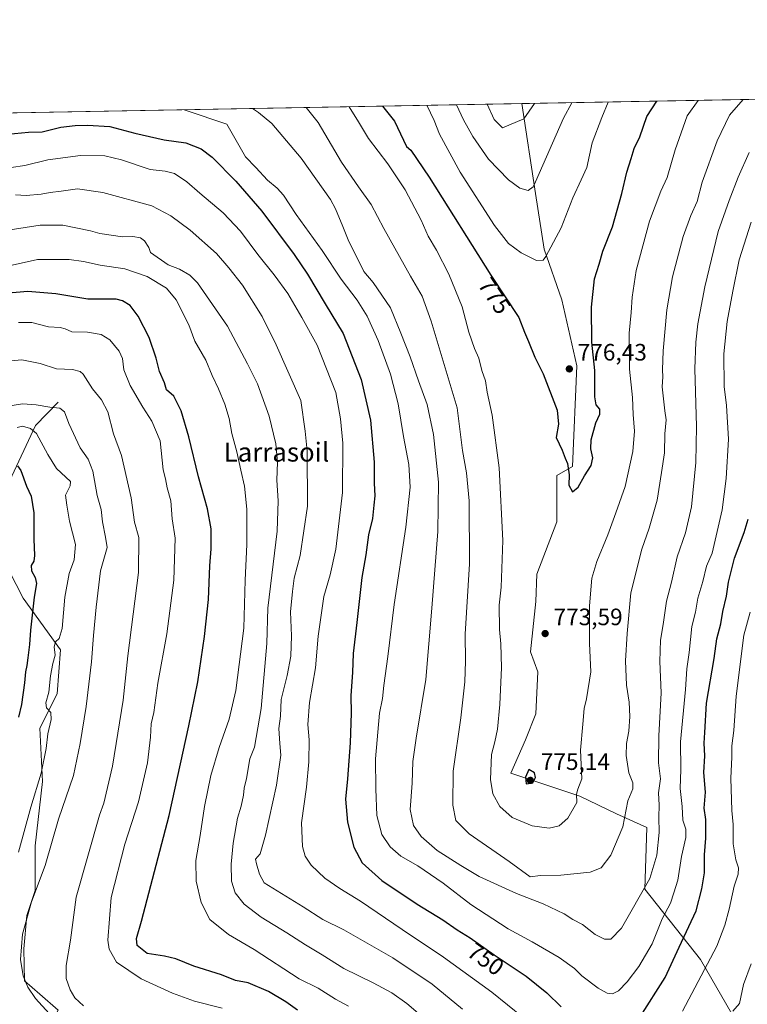
# Model space of a CAD drawing. Units: metres. Extents: x 624795 to 628257, y 4713360 to 4715736.
# Drawn here: x 626062 to 626368, y 4715321 to 4715736 of the extents above; entities that cross this region are included whole.
import ezdxf
from ezdxf.enums import TextEntityAlignment as Align

# ---------------------------------------------------------------- set-up
doc = ezdxf.new("R2010")
doc.units = ezdxf.units.M
doc.header["$MEASUREMENT"] = 0
for name, color, linetype, lineweight in [('Arbolado forestal CxS', 92, 'Continuous', 0), ('Comarca CxS', 21, 'Continuous', 0), ('Comunidad Autónoma CxS', 142, 'Continuous', 0), ('Corriente natural lineal', 142, 'Continuous', 13), ('Curva de nivel maestra', 30, 'Continuous', 30), ('Curva de nivel normal', 30, 'Continuous', 0), ('Matorral CxS', 135, 'Continuous', 0), ('Municipio CxS', 4, 'Continuous', 0), ('Núcleo urbano CxS', 7, 'Continuous', 0), ('Provincia CxS', 1, 'Continuous', 0), ('Punto de cota en terreno', 7, 'Continuous', 0), ('Rótulo de curva de nivel directora', 7, 'Continuous', 0), ('Rótulo de punto de cota en terreno', 7, 'Continuous', 0), ('Texto cartográfico', 7, 'Continuous', 0)]:
    doc.layers.add(name, color=color, linetype=linetype, lineweight=lineweight)
doc.styles.add('Style-Arial', font='txt')

# ---------------------------------------------------------------- blocks, each defined once
blk = doc.blocks.new('*U14')
at = {"layer": 'Matorral CxS', "color": 135, "linetype": 'Continuous', "lineweight": 0}
for points in [[(625645.3108000001, 4715689.135399999, 655.7577000000019), (626273.4621000001, 4715700.593499999, 791.9850000000006), (626279.1486999998, 4715662.669299999, 784.7887999999948), (626282.8574999999, 4715639.2303, 780.887600000002), (626290.3318999996, 4715617.784499999, 777.6423000000068), (626296.5878999997, 4715589.9791, 776.2866999999969), (626294.8169999998, 4715547.4901, 775.1196999999956), (626288.1766999997, 4715543.599099999, 774.5660000000062), (626288.1759000003, 4715524.124500001, 774.4921999999933), (626279.7701000003, 4715501.994899999, 773.3625999999931), (626279.3268999998, 4715490.487500001, 773.3453000000009), (626277.1146999998, 4715469.242699999, 772.9787999999971), (626280.2115000002, 4715460.832699999, 773.3987999999954), (626279.3261000002, 4715443.128900001, 773.5973999999987), (626274.9018999999, 4715432.063899999, 772.9195999999939), (626268.7078999998, 4715418.030300001, 772.5142000000051), (626297.8381000003, 4715408.3661, 770.4870999999986), (626313.3224999999, 4715400.8421, 766.5715000000056), (626326.1524, 4715395.088099999, 762.8739999999963), (626325.2657000005, 4715369.083500001, 760.7670000000071), (626348.7133, 4715339.429500001, 747.4183000000049), (626375.1963000001, 4715293.569499999, 734.5899000000064)], [(626057.6146999998, 4715292.352499999, 693.549199999994), (626065.8192999996, 4715299.388699999, 700.2234000000026), (626064.6246999997, 4715309.3225, 703.9017000000022), (626070.7269000001, 4715312.375299999, 707.8674000000028), (626075.3028999995, 4715312.883500001, 709.4618999999948), (626077.948, 4715317.9793, 712.0913), (626070.1684999998, 4715324.7963, 711.192200000005), (626063.6892999997, 4715330.371099999, 709.6833000000044), (626063.4753000002, 4715343.947100001, 709.9962999999989), (626064.6475000001, 4715358.018100001, 709.0923999999941), (626068.1639, 4715368.571900001, 709.3551000000007), (626068.1640999997, 4715387.332900001, 706.6999999999972), (626071.3117000004, 4715414.4625, 704.9303000000073), (626070.2198999999, 4715437.016899999, 702.9095999999992), (626077.4600999998, 4715451.475500001, 705.011799999993), (626078.8645000001, 4715470.084100001, 704.725099999996), (626063.2028999999, 4715491.840100001, 697.6929999999993), (626048.5843000002, 4715520.117900001, 692.5522999999957)]]:
    blk.add_polyline3d(points, dxfattribs=at)
blk = doc.blocks.new('5PATER')
at = {"layer": 'Núcleo urbano CxS', "linetype": 'Continuous', "lineweight": 0}
h = blk.add_hatch(color=51, dxfattribs=at)
edge = h.paths.add_edge_path()
edge.add_ellipse((0, 0), major_axis=(-0.1095731443231308, -0.1110710700762829), ratio=0.9994222409660322, start_angle=0, end_angle=360)

msp = doc.modelspace()

# ---------------------------------------------------------------- linework, layer by layer
at = {"layer": 'Arbolado forestal CxS', "color": 92, "linetype": 'Continuous', "lineweight": 0, "extrusion": (0.2751642192830744, 0.005019279196161742, 0.9613841372015075), "elevation": 196758.8679291219, "flags": 128}
msp.add_lwpolyline([(4703494.275496327, -684455.0476448284), (4703494.275496327, -684598.9246873742)], dxfattribs=at)
at = {"layer": 'Arbolado forestal CxS', "color": 92, "linetype": 'Continuous', "lineweight": 0}
for points in [[(626375.1963000001, 4715293.569499999, 734.5899000000064), (626348.7133, 4715339.429500001, 747.4183000000049), (626325.2657000005, 4715369.083500001, 760.7670000000071), (626326.1524, 4715395.088099999, 762.8739999999963), (626313.3224999999, 4715400.8421, 766.5715000000056), (626297.8381000003, 4715408.3661, 770.4870999999986), (626268.7078999998, 4715418.030300001, 772.5142000000051), (626274.9018999999, 4715432.063899999, 772.9195999999939), (626279.3261000002, 4715443.128900001, 773.5973999999987), (626280.2115000002, 4715460.832699999, 773.3987999999954), (626277.1146999998, 4715469.242699999, 772.9787999999971), (626279.3268999998, 4715490.487500001, 773.3453000000009), (626279.7701000003, 4715501.994899999, 773.3625999999931), (626288.1759000003, 4715524.124500001, 774.4921999999933), (626288.1766999997, 4715543.599099999, 774.5660000000062), (626294.8169999998, 4715547.4901, 775.1196999999956), (626296.5878999997, 4715589.9791, 776.2866999999969), (626290.3318999996, 4715617.784499999, 777.6423000000068), (626282.8574999999, 4715639.2303, 780.887600000002), (626279.1486999998, 4715662.669299999, 784.7887999999948), (626273.4621000001, 4715700.593499999, 791.9850000000006), (626415.6270000003, 4715703.186699999, 752.5815000000002)], [(626273.4620000003, 4715700.593599999, 791.9850000000006), (626279.1486999998, 4715662.669299999, 784.7887999999948), (626282.8574999999, 4715639.2303, 780.887600000002), (626290.3318999996, 4715617.784499999, 777.6423000000068), (626296.5878999997, 4715589.9791, 776.2866999999969), (626294.8169999998, 4715547.4901, 775.1196999999956), (626288.1766999997, 4715543.599099999, 774.5660000000062), (626288.1759000003, 4715524.124500001, 774.4921999999933), (626279.7701000003, 4715501.994899999, 773.3625999999931), (626279.3268999998, 4715490.487500001, 773.3453000000009), (626277.1146999998, 4715469.242699999, 772.9787999999971), (626280.2115000002, 4715460.832699999, 773.3987999999954), (626279.3261000002, 4715443.128900001, 773.5973999999987), (626274.9018999999, 4715432.063899999, 772.9195999999939), (626268.7078999998, 4715418.030300001, 772.5142000000051), (626297.8381000003, 4715408.3661, 770.4870999999986), (626313.3224999999, 4715400.8421, 766.5715000000056), (626326.1524, 4715395.088099999, 762.8739999999963), (626325.2657000005, 4715369.083500001, 760.7670000000071), (626348.7133, 4715339.429500001, 747.4183000000049), (626375.1963000001, 4715293.569499999, 734.5899000000064)]]:
    msp.add_polyline3d(points, dxfattribs=at)
at = {"layer": 'Comarca CxS', "color": 21, "linetype": 'Continuous', "lineweight": 0, "flags": 128}
msp.add_lwpolyline([(625155.9117128162, 4713366.135979036), (624836.8100009387, 4713360.319982849), (624813.0215584487, 4714685.387208855), (624795.280000939, 4715673.629982825), (627071.1189772183, 4715715.143566903), (628214.5000009647, 4715735.999982825), (628217.7786489157, 4715558.249163766), (628220.2732799596, 4715423.003563092), (628257.1700009644, 4713422.659982849)], close=True, dxfattribs=at)
at = {"layer": 'Comunidad Autónoma CxS', "color": 142, "linetype": 'Continuous', "lineweight": 0, "flags": 128}
msp.add_lwpolyline([(625155.9117128162, 4713366.135979036), (624836.8100009387, 4713360.319982849), (624813.0215584487, 4714685.387208855), (624795.280000939, 4715673.629982825), (627071.1189772183, 4715715.143566903), (628214.5000009647, 4715735.999982825), (628217.7786489157, 4715558.249163766), (628220.2732799596, 4715423.003563092), (628257.1700009644, 4713422.659982849)], close=True, dxfattribs=at)
at = {"layer": 'Corriente natural lineal', "color": 142, "linetype": 'Continuous', "lineweight": 13}
msp.add_polyline3d([(626077.9501, 4715574.620100001, 712.0843000000023), (626068.3400999998, 4715564.780099999, 706.3968000000023), (626047.2701000003, 4715519.840100001, 692.2005999999965), (626035.3701, 4715503.3201, 686.1113999999943), (626019.7801000001, 4715489.9301, 681.4695000000065), (626004.6700999998, 4715477.620100001, 676.2258000000002), (625992.0401, 4715470.040100001, 670.5118999999977), (625979.4801000003, 4715458.2501, 665.2823999999965), (625970.1801000005, 4715449.840100001, 662.3834000000061), (625958.0500999996, 4715444.030099999, 657.7133000000031), (625938.0201000003, 4715433.120100001, 651.9406000000017), (625918.8800999997, 4715424.7601, 646.6582000000053), (625897.2301000003, 4715411.5001, 640.8797999999952), (625878.3901000004, 4715396.9001, 636.4271000000008), (625858.9200999998, 4715376.470100001, 630.0691999999982), (625844.9101, 4715367.390100001, 624.4168999999965), (625837.7901, 4715361.540100001, 624.4079000000056)], dxfattribs=at)
at = {"layer": 'Curva de nivel maestra', "color": 30, "linetype": 'Continuous', "lineweight": 30, "flags": 128}
for points, elevation in [([(626214.6672999999, 4715699.521000001), (626219.7599999999, 4715693.1601), (626224.7800000003, 4715682.530099999), (626226.5800000001, 4715680.9801), (626234.3300000001, 4715669.590100001), (626260.3499999996, 4715628.1501), (626272.2000000002, 4715610.340100001), (626274.5800000001, 4715604.140100001), (626276.2300000006, 4715600.2601), (626278.8600000005, 4715593.5601), (626282.3799999999, 4715586.4901), (626288.2699999996, 4715571.2501), (626288.8799999999, 4715565.360099999), (626287.9400000004, 4715559.690099999), (626290.4000000004, 4715554.4001), (626291.6500000004, 4715551.020099999), (626292.5999999996, 4715548.780099999), (626293.3300000001, 4715543.950099999), (626293.25, 4715539.620100001), (626294.7400000002, 4715536.7301), (626297.2199999997, 4715538.720100001), (626299.8899999997, 4715543.4801), (626302.6699999999, 4715547.840100001), (626303.4100000003, 4715551.100099999), (626302.4800000006, 4715554.890100001), (626302.6600000003, 4715558.770099999), (626304.5599999997, 4715565.8201), (626306.3399999999, 4715569.590100001), (626306.3399999999, 4715571.710100001), (626304.7100000001, 4715573.4101), (626304.2000000002, 4715576.9001), (626304.25, 4715587.940099999), (626302.9400000004, 4715599.890100001), (626302.7999999998, 4715614.620100001), (626304.0999999996, 4715626.640100001), (626306, 4715632.870100001), (626307.5199999996, 4715638.2601), (626311.6200000001, 4715648.6501), (626315.5700000003, 4715662.6501), (626317.6200000001, 4715671.620100001), (626319.5700000003, 4715677.450099999), (626320.8300000001, 4715681.610099999), (626323.0999999996, 4715686.5601), (626326.0499999998, 4715695.090100001), (626330.3136999998, 4715701.6305)], 775), ([(626056.4900000002, 4715687.640100001), (626065.3600000005, 4715688.540100001), (626071.2000000002, 4715688.620100001), (626078.9800000006, 4715690.590100001), (626085.1399999997, 4715691.360099999), (626090.2999999998, 4715691.5601), (626099.6900000004, 4715690.970100001), (626110.2800000003, 4715688.0601), (626122.5999999996, 4715685.3101), (626131.8099999997, 4715684.020099999), (626138.1900000004, 4715681.540100001), (626142.8799999999, 4715678.050100001), (626152.8300000001, 4715667.840100001), (626163.8499999996, 4715655.220100001), (626177.4800000006, 4715636.850099999), (626183.0199999996, 4715628.600099999), (626190.4900000002, 4715616.130100001), (626198.1299999999, 4715603.5801), (626205.6200000001, 4715584.2301), (626209.6299999999, 4715567.0701), (626211.1900000004, 4715549.290100001), (626211.2199999997, 4715540.4801), (626211.4800000006, 4715535.0701), (626210.9600000001, 4715531.1501), (626210.4100000003, 4715525.550100001), (626208.8200000003, 4715518.6501), (626207.6100000005, 4715510.220100001), (626205.9299999997, 4715500.630100001), (626203.9100000003, 4715481.630100001), (626202.3600000005, 4715468.590100001), (626202.04, 4715460.460100001), (626201.2599999999, 4715450.7601), (626201.4199999999, 4715443.340100001), (626200.9699999997, 4715430.8101), (626199.9500000002, 4715415.6601), (626199.0899999999, 4715407.090100001), (626199.8799999999, 4715397.340100001), (626202.5700000003, 4715386.770099999), (626206.1100000005, 4715380.1501), (626214.3600000005, 4715372.780099999), (626229.2999999998, 4715362.7301), (626240.0999999996, 4715356.1601), (626246.1600000003, 4715351.860099999), (626251.6500000004, 4715348.620100001), (626261.7100000001, 4715341.4101), (626275.29, 4715332.340100001), (626284.0099999999, 4715325.4001), (626290.0099999999, 4715319.4001)], 750), ([(626178.7800000003, 4715318.0801), (626173.9100000003, 4715321.610099999), (626166.5800000001, 4715325.950099999), (626158.0599999997, 4715329.5001), (626152.7000000002, 4715330.520099999), (626146.7999999998, 4715332.870100001), (626135.1200000001, 4715336.640100001), (626127.5999999996, 4715339.640100001), (626122.7800000003, 4715340.770099999), (626115.4600000001, 4715341.970100001), (626111.2400000002, 4715345.2601), (626110.8799999999, 4715348.3101), (626113.04, 4715355.640100001), (626124.7599999999, 4715400.2401), (626133.0199999996, 4715438.050100001), (626136.7699999996, 4715456.610099999), (626139.5499999998, 4715475.670100001), (626141.3600000005, 4715491.370100001), (626141.8899999997, 4715505.4901), (626142.4900000002, 4715512.6601), (626142.4600000001, 4715521.1601), (626140.8600000005, 4715529.5601), (626137.0499999998, 4715543.020099999), (626133.0300000003, 4715560.020099999), (626129.7599999999, 4715570.9901), (626126.6500000004, 4715577.110099999), (626123.5899999999, 4715579.770099999), (626122.6900000004, 4715582.7301), (626120.6200000001, 4715587.550100001), (626119.1799999997, 4715593.220100001), (626116.3200000003, 4715601.860099999), (626111.6699999999, 4715610.920100001), (626108.2400000002, 4715615.340100001), (626105.0099999999, 4715617.4101), (626102.4400000004, 4715618.0101), (626090.4800000006, 4715618.130100001), (626076.9600000001, 4715620.3101), (626065.0599999997, 4715621.360099999), (626055.2999999998, 4715620.470100001)], 725), ([(626060.8099999997, 4715547.670100001), (626062.1399999997, 4715545.700099999), (626064.5, 4715539.1801), (626066.5499999998, 4715534.920100001), (626067.6200000001, 4715527.8301), (626067.5999999996, 4715516.7601), (626067.9100000003, 4715509.9301), (626067.6100000005, 4715507.540100001), (626066.5499999998, 4715505.630100001), (626066.6399999997, 4715503.450099999), (626068.29, 4715500.670100001), (626068.8300000001, 4715498.020099999), (626067.8200000003, 4715492.300100001), (626066.29, 4715478.450099999), (626065.8700000001, 4715472.340100001), (626065.0599999997, 4715466.690099999), (626064.7599999999, 4715463.540100001), (626064.0800000001, 4715460.8101), (626063.7199999997, 4715456.1801), (626062.4400000004, 4715446.960100001), (626061.1399999997, 4715441.630100001)], 699.9999999999999), ([(626323.25, 4715315.1601), (626333.8200000003, 4715331.8201), (626339.75, 4715344.620100001), (626346.9699999997, 4715359.880100001), (626349.3200000003, 4715369.280099999), (626350.4500000002, 4715375.970100001), (626350.4199999999, 4715383.640100001), (626351.04, 4715390.6801), (626351.0499999998, 4715398.440099999), (626350.3200000003, 4715403.2301), (626350.8600000005, 4715409.9901), (626350.0999999996, 4715418.270099999), (626350.5899999999, 4715425.380100001), (626350.3300000001, 4715430.6501), (626350.5199999996, 4715435.2401), (626351.3200000003, 4715447.640100001), (626354.4400000004, 4715466.4001), (626355.6399999997, 4715474.7301), (626357.29, 4715481.0701), (626358.1600000003, 4715486.2301), (626359.7599999999, 4715492.700099999), (626360.4800000006, 4715498.700099999), (626363.0599999997, 4715508.7401), (626367.2100000001, 4715519.6601), (626368.7699999996, 4715525.2301)], 750), ([(626275.1699999999, 4715413.5001), (626278.0899999999, 4715413.950099999), (626279.2000000002, 4715416.2401), (626278.7100000001, 4715418.220100001), (626276.4000000004, 4715419.630100001), (626274.9299999997, 4715416.390100001), (626275.1699999999, 4715413.5001)], 775)]:
    msp.add_lwpolyline(points, dxfattribs=dict(at, elevation=elevation))
at = {"layer": 'Curva de nivel normal', "color": 30, "linetype": 'Continuous', "lineweight": 0, "flags": 128}
for points, elevation in [([(626182.4663000006, 4715698.933700001), (626187.5499999998, 4715692.5701), (626197.3899999997, 4715675.9101), (626204.5899999999, 4715665.420100001), (626209.9000000004, 4715657.9801), (626215.25, 4715647.950099999), (626226.4299999997, 4715627.710100001), (626231.3399999999, 4715619.360099999), (626235.1799999997, 4715608.8201), (626246.1699999999, 4715572.200099999), (626248.4500000002, 4715554.140100001), (626250.0899999999, 4715544.790100001), (626251.1699999999, 4715532.9801), (626251.3099999997, 4715506.4001), (626249.5499999998, 4715476.630100001), (626249.6200000001, 4715465.300100001), (626249.4199999999, 4715456.630100001), (626247.6900000004, 4715441.460100001), (626244.4199999999, 4715418.860099999), (626244.2800000003, 4715404.5001), (626245.6299999999, 4715398.0701), (626251.2300000006, 4715392.460100001), (626268.0499999998, 4715380.7601), (626276.9699999997, 4715374.2501), (626281.2599999999, 4715374.880100001), (626289.9199999999, 4715375.0001), (626302.2599999999, 4715376.2301), (626306.9199999999, 4715378.0601), (626310.9600000001, 4715383.440099999), (626316, 4715395.340100001), (626318.1500000004, 4715406.3201), (626320.2199999997, 4715411.390100001), (626320.2599999999, 4715413.970100001), (626318.5, 4715418.220100001), (626317.3799999999, 4715425.4301), (626317.54, 4715430.5601), (626318.5800000001, 4715435.8201), (626318.9199999999, 4715441.940099999), (626318.6100000005, 4715448.0001), (626317.4900000002, 4715455.1601), (626317.1399999997, 4715465.420100001), (626317.8799999999, 4715476.920100001), (626319.3399999999, 4715494.100099999), (626324.0499999998, 4715512.600099999), (626327.0899999999, 4715521.380100001), (626330.4400000004, 4715533.3101), (626332.3099999997, 4715544.850099999), (626333.5700000003, 4715553.200099999), (626333.6699999999, 4715561.1801), (626334.2599999999, 4715567.110099999), (626333.6900000004, 4715570.920100001), (626332.5700000003, 4715581.050100001), (626332.9000000004, 4715585.2301), (626332.7199999997, 4715588.3101), (626333.0099999999, 4715596.290100001), (626334.5800000001, 4715613.620100001), (626337, 4715627.520099999), (626341.4699999997, 4715644.550100001), (626344.6299999999, 4715653.340100001), (626347.2699999996, 4715659.2301), (626349.3899999997, 4715667.4301), (626355.8099999997, 4715684.9101), (626361.0099999999, 4715695.7301), (626366.7067, 4715702.294399999)], 765), ([(626347.7111000001, 4715701.947899999), (626343.0800000001, 4715695.4001), (626338, 4715681.1501), (626334.6600000003, 4715669.4101), (626331.9699999997, 4715663.610099999), (626327.1699999999, 4715651.040100001), (626321.5899999999, 4715630.110099999), (626319.9800000006, 4715618.9301), (626319.5599999997, 4715612.420100001), (626318.6100000005, 4715603.6501), (626318.8600000005, 4715588.590100001), (626320.0999999996, 4715576.620100001), (626320.3799999999, 4715569.4001), (626320.9800000006, 4715562.390100001), (626320.2599999999, 4715553.7301), (626317.0300000003, 4715538.960100001), (626312.9900000002, 4715527.960100001), (626309.6799999997, 4715518.630100001), (626304.9699999997, 4715507.300100001), (626302.9699999997, 4715500.300100001), (626301.9400000004, 4715488.630100001), (626301.9000000004, 4715472.7301), (626302.54, 4715460.7401), (626300.6600000003, 4715449.350099999), (626299.6399999997, 4715445.300100001), (626299.1100000005, 4715438.7601), (626298.0800000001, 4715427.800100001), (626298.7199999997, 4715415.690099999), (626297.0099999999, 4715411.290100001), (626296.4699999997, 4715409.110099999), (626296.5899999999, 4715405.700099999), (626292.8600000005, 4715399.120100001), (626289.0999999996, 4715395.870100001), (626284.9000000004, 4715394.860099999), (626277.7599999999, 4715395.7601), (626269.3899999997, 4715399.380100001), (626264.1600000003, 4715403.920100001), (626261.1900000004, 4715409.300100001), (626260.2000000002, 4715415.300100001), (626260.6399999997, 4715425.880100001), (626262.0099999999, 4715431.3201), (626263.1200000001, 4715436.550100001), (626264.0899999999, 4715447.040100001), (626264.8200000003, 4715462.590100001), (626264.5999999996, 4715472.590100001), (626264.0099999999, 4715478.700099999), (626263.9100000003, 4715488.950099999), (626264.7100000001, 4715496.540100001), (626265.3499999996, 4715516.220100001), (626263.7999999998, 4715546.950099999), (626260.8499999996, 4715569.1601), (626258.7699999996, 4715578.800100001), (626258.1100000005, 4715583.5801), (626256.5099999999, 4715587.950099999), (626255.3499999996, 4715593.120100001), (626253.4600000001, 4715597.270099999), (626251.04, 4715604.1801), (626248.2100000001, 4715614.870100001), (626242.6699999999, 4715628.6801), (626237.4199999999, 4715638.780099999), (626233.9100000003, 4715644.590100001), (626231, 4715651.440099999), (626224.2599999999, 4715664.270099999), (626216.9100000003, 4715675.1501), (626208.7999999998, 4715685.8201), (626204.54, 4715692.880100001), (626200.5599999997, 4715699.2401), (626200.54, 4715699.2634)], 770), ([(626233.3706999999, 4715699.862299999), (626236.4800000006, 4715693.460100001), (626238.7599999999, 4715687.6601), (626247.4199999999, 4715671.610099999), (626261.9400000004, 4715649.140100001), (626267.8399999999, 4715641.590100001), (626273.0999999996, 4715637.640100001), (626279.5999999996, 4715634.380100001), (626282.4000000004, 4715634.4901), (626283.5899999999, 4715636.090100001), (626289.9500000002, 4715648.200099999), (626294.9199999999, 4715660.860099999), (626298.4699999997, 4715668.390100001), (626300.8099999997, 4715673.690099999), (626303.0899999999, 4715684.100099999), (626307.1500000004, 4715694.7501), (626309.8272000002, 4715701.256899999)], 780), ([(626245.8552999999, 4715700.09), (626248.8799999999, 4715693.690099999), (626252.7199999997, 4715686.6601), (626259.2999999998, 4715677.170100001), (626267.7199999997, 4715668.420100001), (626272.54, 4715664.9101), (626276.0999999996, 4715663.920100001), (626278.1299999999, 4715665.440099999), (626279.2400000002, 4715667.5601), (626291.0099999999, 4715694.450099999), (626294.4283999996, 4715700.976)], 785), ([(626258.8222000003, 4715700.326500001), (626261.7800000003, 4715693.920100001), (626265.2000000002, 4715690.380100001), (626274.1900000004, 4715694.1501), (626278.7039000001, 4715700.689200001)], 790), ([(626131.0712000001, 4715697.996400001), (626131.9000000004, 4715697.720100001), (626148.9800000006, 4715691.870100001), (626156.8799999999, 4715678.0601), (626161.2400000002, 4715673.640100001), (626166.1399999997, 4715668.2301), (626170.2100000001, 4715664.960100001), (626172.9600000001, 4715661.9301), (626178.3200000003, 4715653.860099999), (626189.2300000006, 4715638.590100001), (626197.2199999997, 4715626.470100001), (626203.9199999999, 4715617.5801), (626208.2199999997, 4715610.840100001), (626212.8200000003, 4715600.620100001), (626218.0599999997, 4715586.470100001), (626221.2800000003, 4715573.860099999), (626223.4900000002, 4715560.090100001), (626225.7400000002, 4715548.300100001), (626226.3399999999, 4715538.780099999), (626224.4800000006, 4715521.850099999), (626219.5700000003, 4715489.270099999), (626216.9000000004, 4715467.220100001), (626215.2699999996, 4715455.090100001), (626214.6799999997, 4715449.5801), (626213.3700000001, 4715443.370100001), (626211.75, 4715424.0801), (626211.9000000004, 4715411.420100001), (626212.2100000001, 4715400.220100001), (626214.3899999997, 4715392.170100001), (626217.8499999996, 4715386.960100001), (626222.3300000001, 4715383.040100001), (626229.5999999996, 4715378.9801), (626240.1799999997, 4715371.5601), (626251.8399999999, 4715362.5601), (626267.6500000004, 4715352.360099999), (626277.79, 4715346.840100001), (626289.1200000001, 4715340.2601), (626295.6200000001, 4715335.6801), (626298.7400000002, 4715332.4901), (626305.5800000001, 4715327.2501), (626309.4299999997, 4715325.1601), (626311.6900000004, 4715324.870100001), (626314.1200000001, 4715326.1501), (626317.8799999999, 4715330.020099999), (626322.79, 4715336.4901), (626328.3300000001, 4715346.020099999), (626332.5999999996, 4715356.610099999), (626336.04, 4715363.190099999), (626337.5300000003, 4715367.610099999), (626339.1500000004, 4715372.950099999), (626340.6600000003, 4715382.940099999), (626342.5599999997, 4715390.960100001), (626342.6200000001, 4715394.350099999), (626341.25, 4715398.170100001), (626341.0099999999, 4715404.0001), (626340.1500000004, 4715411.630100001), (626340.4299999997, 4715419.630100001), (626340.29, 4715431.300100001), (626342.3799999999, 4715453.3101), (626342.9600000001, 4715462.020099999), (626343.9800000006, 4715468.9801), (626345.1500000004, 4715479.960100001), (626346.6500000004, 4715485.960100001), (626347.6399999997, 4715491.880100001), (626349.7599999999, 4715498.9801), (626351.3399999999, 4715505.460100001), (626353.6100000005, 4715510.9301), (626357.8600000005, 4715529.110099999), (626359.6299999999, 4715542.3301), (626360.54, 4715559.0101), (626359.7699999996, 4715573.1501), (626358.7400000002, 4715581.1501), (626358.5499999998, 4715594.9301), (626359.9699999997, 4715608.670100001), (626362.4400000004, 4715621.4801), (626365.0800000001, 4715634.620100001), (626370.1299999999, 4715650.620100001)], 755), ([(626369.2300000006, 4715679.940099999), (626364.5599999997, 4715669.610099999), (626360.8399999999, 4715659.6601), (626356.2000000002, 4715646.6801), (626350.5099999999, 4715623.2601), (626347.5599999997, 4715607.600099999), (626346.8300000001, 4715599.870100001), (626346.3399999999, 4715588.710100001), (626347.1100000005, 4715564.380100001), (626346.8200000003, 4715549.130100001), (626344.8899999997, 4715530.5001), (626342.4500000002, 4715519.5001), (626338.9600000001, 4715509.3301), (626336.5, 4715498.600099999), (626334.4100000003, 4715490.620100001), (626332.9800000006, 4715480.8301), (626331.8700000001, 4715474.100099999), (626331.5300000003, 4715465.1601), (626332.2000000002, 4715452.0101), (626331.1500000004, 4715433.800100001), (626331.0700000003, 4715422.340100001), (626331.9299999997, 4715415.620100001), (626331, 4715409.720100001), (626331.2599999999, 4715404.5701), (626331.2000000002, 4715399.460100001), (626331.3399999999, 4715392.970100001), (626330.3300000001, 4715383.470100001), (626327.4199999999, 4715373.610099999), (626315.4299999997, 4715352.610099999), (626310.9100000003, 4715348.050100001), (626308.25, 4715347.9301), (626304.2599999999, 4715349.9901), (626298.9199999999, 4715354.170100001), (626294.9199999999, 4715356.280099999), (626291.2000000002, 4715358.7401), (626282.4400000004, 4715362.9301), (626271.1699999999, 4715367.220100001), (626255.4000000004, 4715374.450099999), (626247.6500000004, 4715379.030099999), (626237.7100000001, 4715385.450099999), (626230.9900000002, 4715391.3201), (626227.6900000004, 4715395.970100001), (626226.3700000001, 4715402.770099999), (626227.1200000001, 4715413.8201), (626227.4600000001, 4715422.9801), (626228.8099999997, 4715432.860099999), (626232.9900000002, 4715457.620100001), (626235.5, 4715487.6801), (626238.0599999997, 4715520.090100001), (626238.2300000006, 4715540.890100001), (626236.1799999997, 4715561.0001), (626233.5300000003, 4715573.550100001), (626229.9100000003, 4715583.6601), (626226.4000000004, 4715593.780099999), (626222.4400000004, 4715603.720100001), (626217.9699999997, 4715614.390100001), (626210.7000000002, 4715625.0601), (626206.8300000001, 4715629.800100001), (626200.1600000003, 4715643.130100001), (626198.0099999999, 4715648.790100001), (626194.8499999996, 4715656.2301), (626192.7300000006, 4715660.0801), (626180.3799999999, 4715677.550100001), (626168.0700000003, 4715692.220100001), (626162.4500000002, 4715696.850099999), (626159.8748000005, 4715698.5218)], 760), ([(626058.1100000005, 4715673.5701), (626063.9299999997, 4715674.520099999), (626073.5999999996, 4715676.8101), (626087.29, 4715678.700099999), (626097.54, 4715678.600099999), (626104.6600000003, 4715676.860099999), (626116.6799999997, 4715672.7601), (626123.0800000001, 4715672.130100001), (626126.9800000006, 4715671.0601), (626132.1699999999, 4715667.5601), (626137.6399999997, 4715662.7301), (626147.5099999999, 4715654.520099999), (626154.7300000006, 4715646.780099999), (626162.1600000003, 4715636.880100001), (626169.04, 4715628.3201), (626174.7400000002, 4715620.460100001), (626180.6299999999, 4715610.3201), (626187.0499999998, 4715598.6501), (626195.0099999999, 4715578.620100001), (626197.0099999999, 4715567.620100001), (626197.9900000002, 4715557.2601), (626197.7400000002, 4715536.4101), (626194.9199999999, 4715512.530099999), (626192.5700000003, 4715501.7501), (626189.9199999999, 4715492.600099999), (626187.6100000005, 4715475.9101), (626186.4299999997, 4715462.520099999), (626183.8899999997, 4715447.860099999), (626183.2100000001, 4715438.5801), (626183.6900000004, 4715432.0601), (626183.5700000003, 4715422.880100001), (626182.5599999997, 4715412.140100001), (626180.5599999997, 4715397.040100001), (626180.9800000006, 4715387.1601), (626182.1100000005, 4715382.950099999), (626184.6200000001, 4715379.170100001), (626190.3499999996, 4715373.800100001), (626196.6200000001, 4715369.420100001), (626205.4299999997, 4715364.0801), (626223.0199999996, 4715352.0701), (626240.3600000005, 4715340.4101), (626260.75, 4715325.640100001), (626273.9699999997, 4715314.9801)], 745), ([(626059.9400000004, 4715662.110099999), (626064.3600000005, 4715661.7601), (626070.7000000002, 4715662.3101), (626074.5999999996, 4715663.100099999), (626079.1799999997, 4715663.640100001), (626086.0199999996, 4715664.6601), (626096.7800000003, 4715663.120100001), (626117.4100000003, 4715657.420100001), (626125.4400000004, 4715653.2501), (626133.5999999996, 4715647.190099999), (626144.7300000006, 4715637.340100001), (626149.8300000001, 4715631.350099999), (626155.6299999999, 4715624.0001), (626163.9400000004, 4715610.8101), (626169.7999999998, 4715598.800100001), (626180.2400000002, 4715575.270099999), (626182.1100000005, 4715562.360099999), (626182.9699999997, 4715553.9101), (626183.0099999999, 4715530.700099999), (626179.9900000002, 4715509.960100001), (626177.3600000005, 4715500.300100001), (626176.7100000001, 4715494.7601), (626175.8600000005, 4715486.1601), (626176.2599999999, 4715476.020099999), (626175.9900000002, 4715467.360099999), (626174.54, 4715459.2401), (626172, 4715449.140100001), (626171.6200000001, 4715442.0601), (626170.9100000003, 4715436.920100001), (626171.3499999996, 4715430.550100001), (626171.79, 4715425.6801), (626169.9199999999, 4715412.940099999), (626165.3899999997, 4715391.840100001), (626163.0300000003, 4715384.020099999), (626161.1799999997, 4715381.780099999), (626161.4900000002, 4715379.800100001), (626162.7400000002, 4715375.470100001), (626164.7199999997, 4715371.790100001), (626181.2699999996, 4715361.640100001), (626189.5700000003, 4715356.2601), (626198.4199999999, 4715351.9001), (626219.0800000001, 4715340.130100001), (626235.6600000003, 4715328.940099999), (626248.4000000004, 4715318.4001)], 740), ([(626057.7199999997, 4715647.380100001), (626070.3300000001, 4715649.3201), (626079.9400000004, 4715649.2401), (626091.5899999999, 4715646.970100001), (626095.4199999999, 4715645.770099999), (626105.0300000003, 4715644.360099999), (626109.4299999997, 4715644.530099999), (626112.5899999999, 4715643.940099999), (626114.3600000005, 4715642.720100001), (626116.1900000004, 4715639.880100001), (626116.9100000003, 4715637.8201), (626124.3499999996, 4715632.5001), (626129.04, 4715630.7401), (626133.4000000004, 4715628.1601), (626136.6100000005, 4715624.890100001), (626149.3300000001, 4715606.6801), (626157.7300000006, 4715590.7501), (626161.9900000002, 4715582.340100001), (626166.8600000005, 4715568.7301), (626169.7400000002, 4715556.950099999), (626170.4000000004, 4715549.290100001), (626170.0999999996, 4715541.620100001), (626170.6799999997, 4715532.960100001), (626170.3099999997, 4715520.130100001), (626166.2800000003, 4715487.630100001), (626165.8499999996, 4715472.790100001), (626163.5199999996, 4715445.280099999), (626160.7400000002, 4715429.050100001), (626158.7199999997, 4715424.0701), (626157.3300000001, 4715415.780099999), (626156.3300000001, 4715411.710100001), (626156.0899999999, 4715408.800100001), (626155.04, 4715404.120100001), (626153.5800000001, 4715399.0701), (626151.7000000002, 4715388.5001), (626150.8399999999, 4715379.6801), (626151.0300000003, 4715372.470100001), (626152.5199999996, 4715367.5601), (626156.3300000001, 4715362.780099999), (626163.5099999999, 4715357.220100001), (626174.3600000005, 4715350.7301), (626182.2000000002, 4715345.5801), (626189.1699999999, 4715341.4301), (626198.3700000001, 4715335.600099999), (626210.7199999997, 4715329.630100001), (626218.6600000003, 4715325.3201), (626224.8700000001, 4715320.890100001), (626229.7599999999, 4715316.7301)], 735), ([(626055.9400000004, 4715631.9101), (626069.2699999996, 4715634.8301), (626082.5999999996, 4715634.7601), (626088.5999999996, 4715633.9301), (626095.5999999996, 4715632.360099999), (626106.0300000003, 4715630.9101), (626115.3799999999, 4715627.670100001), (626123.6500000004, 4715622.670100001), (626127.7300000006, 4715617.8201), (626133.04, 4715607.2501), (626135.5700000003, 4715600.360099999), (626140.1100000005, 4715592.390100001), (626142.8799999999, 4715585.9001), (626145.5199999996, 4715580.270099999), (626148.1299999999, 4715573.780099999), (626149.9600000001, 4715567.640100001), (626151.0800000001, 4715561.350099999), (626153.2599999999, 4715553.640100001), (626154.9199999999, 4715545.950099999), (626156.5199999996, 4715539.110099999), (626157.4000000004, 4715529.4101), (626157.4199999999, 4715514.470100001), (626156.75, 4715499.470100001), (626156.1299999999, 4715479.1601), (626152.8899999997, 4715452.960100001), (626150.0700000003, 4715440.770099999), (626145.7699999996, 4715428.870100001), (626142.2599999999, 4715417.110099999), (626139.5800000001, 4715403.960100001), (626137.8399999999, 4715391.800100001), (626136, 4715381.130100001), (626136.0499999998, 4715372.4301), (626138.1500000004, 4715363.520099999), (626141.9299999997, 4715356.220100001), (626149.79, 4715349.940099999), (626160.5999999996, 4715343.600099999), (626179.5800000001, 4715331.290100001), (626187.4800000006, 4715327.360099999), (626194.8200000003, 4715322.670100001), (626200.4000000004, 4715319.780099999)], 730), ([(626061.1500000004, 4715608.1501), (626066.7999999998, 4715608.190099999), (626073.8799999999, 4715606.380100001), (626078.7000000002, 4715606.090100001), (626080.8099999997, 4715605.4901), (626083.7400000002, 4715604.220100001), (626090.2999999998, 4715604.110099999), (626096.04, 4715603.130100001), (626099.6600000003, 4715600.840100001), (626103.6200000001, 4715596.120100001), (626105, 4715593.020099999), (626105.6200000001, 4715588.220100001), (626108.3099999997, 4715581.6601), (626113.6200000001, 4715572.540100001), (626117.4500000002, 4715566.5601), (626120.9500000002, 4715558.290100001), (626122.2000000002, 4715546.0701), (626123.1399999997, 4715542.2401), (626123.9199999999, 4715538.4101), (626125.4199999999, 4715532.9801), (626126.0499999998, 4715525.370100001), (626127.2599999999, 4715517.2401), (626126.6799999997, 4715499.530099999), (626123.7100000001, 4715476.890100001), (626119.9299999997, 4715456.0101), (626118.2999999998, 4715443.630100001), (626117.0899999999, 4715438.860099999), (626116.7800000003, 4715433.290100001), (626115.54, 4715422.390100001), (626111.8200000003, 4715405.960100001), (626105.9600000001, 4715388.110099999), (626100.29, 4715365.5101), (626098.8200000003, 4715347.550100001), (626099.4000000004, 4715343.7601), (626102.5499999998, 4715338.340100001), (626112.9000000004, 4715331.280099999), (626126.0899999999, 4715325.1501), (626135.4100000003, 4715321.780099999), (626147.0599999997, 4715318.8101)], 719.9999999999999), ([(626054.6900000004, 4715591.7601), (626062.5999999996, 4715592.450099999), (626070.3499999996, 4715590.860099999), (626077.2800000003, 4715588.710100001), (626084, 4715588.4001), (626087.1500000004, 4715587.540100001), (626088.4600000001, 4715586.370100001), (626092.3600000005, 4715580.2501), (626096.1900000004, 4715575.590100001), (626098.7999999998, 4715570.4901), (626101.25, 4715561.270099999), (626104.6100000005, 4715552.1601), (626108.6399999997, 4715534.2401), (626110.1399999997, 4715523.9001), (626111.9600000001, 4715517.4301), (626111.75, 4715502.780099999), (626107.2300000006, 4715467.4901), (626105.2699999996, 4715448.790100001), (626100.8899999997, 4715421.0101), (626097.1799999997, 4715405.420100001), (626095.4000000004, 4715400.2601), (626085.5199999996, 4715365.7401), (626083.1799999997, 4715347.530099999), (626081.2599999999, 4715336.8201), (626081.2699999996, 4715331.380100001), (626082.9500000002, 4715326.5601), (626085, 4715323.2301), (626088.5599999997, 4715319.9001)], 715), ([(626058.54, 4715573.2401), (626062.9299999997, 4715573.880100001), (626068.6399999997, 4715573.4901), (626074.3799999999, 4715572.460100001), (626078.6600000003, 4715572.0701), (626080.6200000001, 4715570.5601), (626082.4199999999, 4715565.5801), (626087.1500000004, 4715555.360099999), (626090.5499999998, 4715550.5701), (626092.4800000006, 4715545.520099999), (626094.4100000003, 4715535.2401), (626096.0199999996, 4715529.3101), (626096.5499999998, 4715524.140100001), (626097.8600000005, 4715517.630100001), (626098.54, 4715513.3301), (626095.8099999997, 4715503.4001), (626094, 4715488.050100001), (626092.8099999997, 4715476.1801), (626091.9600000001, 4715464.9901), (626089.7599999999, 4715446.120100001), (626087.1299999999, 4715430.4901), (626084.3899999997, 4715417.090100001), (626078.1200000001, 4715398.5701), (626072.3799999999, 4715379.120100001), (626066.6299999999, 4715363.720100001), (626062.9100000003, 4715350.140100001), (626061.9800000006, 4715339.380100001), (626063.2300000006, 4715332.520099999), (626065.1699999999, 4715327.7401), (626068.3700000001, 4715322.970100001), (626074.1100000005, 4715316.640100001)], 710.0000000000001), ([(626060.5999999996, 4715563.960100001), (626062.9299999997, 4715564.420100001), (626066.2699999996, 4715563.4901), (626068.7300000006, 4715561.420100001), (626073.5599999997, 4715552.5801), (626077.2400000002, 4715546.5601), (626083.0599999997, 4715541.0601), (626082.9699999997, 4715539.2301), (626081.04, 4715535.4101), (626081.5099999999, 4715531.1601), (626082.7300000006, 4715524.340100001), (626085.2100000001, 4715514.590100001), (626084.6500000004, 4715508.040100001), (626082.6100000005, 4715502.360099999), (626080.6600000003, 4715492.290100001), (626079.5899999999, 4715479.130100001), (626078.4100000003, 4715474.840100001), (626076.7300000006, 4715473.470100001), (626076.2599999999, 4715471.300100001), (626076.6799999997, 4715467.8101), (626075.7300000006, 4715464.340100001), (626074.7400000002, 4715459.140100001), (626074.0199999996, 4715452.2401), (626072.6500000004, 4715447.7301), (626073.0300000003, 4715445.630100001), (626074.8200000003, 4715443.640100001), (626075.0199999996, 4715440.7301), (626073.5599999997, 4715434.700099999), (626072.8499999996, 4715428.5001), (626070.7999999998, 4715418.0601), (626066.4400000004, 4715403.7401), (626061.25, 4715384.640100001)], 705), ([(626341.1200000001, 4715317.640100001), (626355.5599999997, 4715344.9901), (626359.04, 4715353.960100001), (626360.8300000001, 4715360.640100001), (626362.9500000002, 4715370.3101), (626364.5999999996, 4715375.360099999), (626364.7199999997, 4715378.050100001), (626363.6500000004, 4715381.440099999), (626362.5300000003, 4715388.1601), (626362.4600000001, 4715396.3101), (626361.9199999999, 4715402.300100001), (626361.5199999996, 4715415.9101), (626361.9800000006, 4715424.7401), (626361.9600000001, 4715429.630100001), (626362.7999999998, 4715436.0001), (626363.7999999998, 4715450.590100001), (626367.0300000003, 4715476.300100001), (626369.7300000006, 4715485.960100001)], 745), ([(626362.4100000003, 4715317.540100001), (626365.2100000001, 4715320.9101), (626366.8300000001, 4715328.9101), (626370.1200000001, 4715337.620100001)], 740)]:
    msp.add_lwpolyline(points, dxfattribs=dict(at, elevation=elevation))
at = {"layer": 'Matorral CxS', "color": 135, "linetype": 'Continuous', "lineweight": 0, "extrusion": (-0.211874421983401, -0.003864798679120791, 0.97728925740559), "elevation": -150142.5627571551, "flags": 128}
msp.add_lwpolyline([(-4703494.306846259, 695524.9980138736), (-4703494.306846258, 696167.8535349766)], dxfattribs=at)
at = {"layer": 'Matorral CxS', "color": 135, "linetype": 'Continuous', "lineweight": 0}
for points in [[(626273.4620000003, 4715700.593599999, 791.9850000000006), (626279.1486999998, 4715662.669299999, 784.7887999999948), (626282.8574999999, 4715639.2303, 780.887600000002), (626290.3318999996, 4715617.784499999, 777.6423000000068), (626296.5878999997, 4715589.9791, 776.2866999999969), (626294.8169999998, 4715547.4901, 775.1196999999956), (626288.1766999997, 4715543.599099999, 774.5660000000062), (626288.1759000003, 4715524.124500001, 774.4921999999933), (626279.7701000003, 4715501.994899999, 773.3625999999931), (626279.3268999998, 4715490.487500001, 773.3453000000009), (626277.1146999998, 4715469.242699999, 772.9787999999971), (626280.2115000002, 4715460.832699999, 773.3987999999954), (626279.3261000002, 4715443.128900001, 773.5973999999987), (626274.9018999999, 4715432.063899999, 772.9195999999939), (626268.7078999998, 4715418.030300001, 772.5142000000051), (626297.8381000003, 4715408.3661, 770.4870999999986), (626313.3224999999, 4715400.8421, 766.5715000000056), (626326.1524, 4715395.088099999, 762.8739999999963), (626325.2657000005, 4715369.083500001, 760.7670000000071), (626348.7133, 4715339.429500001, 747.4183000000049), (626375.1963000001, 4715293.569499999, 734.5899000000064)], [(626048.5843000002, 4715520.117900001, 692.5522999999957), (626063.2028999999, 4715491.840100001, 697.6929999999993), (626078.8645000001, 4715470.084100001, 704.725099999996), (626077.4600999998, 4715451.475500001, 705.011799999993), (626070.2198999999, 4715437.016899999, 702.9095999999992), (626071.3117000004, 4715414.4625, 704.9303000000073), (626068.1640999997, 4715387.332900001, 706.6999999999972), (626068.1639, 4715368.571900001, 709.3551000000007), (626064.6475000001, 4715358.018100001, 709.0923999999941), (626063.4753000002, 4715343.947100001, 709.9962999999989), (626063.6892999997, 4715330.371099999, 709.6833000000044), (626070.1684999998, 4715324.7963, 711.192200000005), (626077.948, 4715317.9793, 712.0913), (626075.3028999995, 4715312.883500001, 709.4618999999948), (626070.7269000001, 4715312.375299999, 707.8674000000028), (626064.6246999997, 4715309.3225, 703.9017000000022), (626065.8192999996, 4715299.388699999, 700.2234000000026), (626057.6146999998, 4715292.352499999, 693.549199999994)], [(626057.6146999998, 4715292.352499999, 693.549199999994), (626065.8192999996, 4715299.388699999, 700.2234000000026), (626064.6246999997, 4715309.3225, 703.9017000000022), (626070.7269000001, 4715312.375299999, 707.8674000000028), (626075.3028999995, 4715312.883500001, 709.4618999999948), (626077.948, 4715317.9793, 712.0913), (626070.1684999998, 4715324.7963, 711.192200000005), (626063.6892999997, 4715330.371099999, 709.6833000000044), (626063.4753000002, 4715343.947100001, 709.9962999999989), (626064.6475000001, 4715358.018100001, 709.0923999999941), (626068.1639, 4715368.571900001, 709.3551000000007), (626068.1640999997, 4715387.332900001, 706.6999999999972), (626071.3117000004, 4715414.4625, 704.9303000000073), (626070.2198999999, 4715437.016899999, 702.9095999999992), (626077.4600999998, 4715451.475500001, 705.011799999993), (626078.8645000001, 4715470.084100001, 704.725099999996), (626063.2028999999, 4715491.840100001, 697.6929999999993), (626048.5843000002, 4715520.117900001, 692.5522999999957)]]:
    msp.add_polyline3d(points, dxfattribs=at)
at = {"layer": 'Municipio CxS', "color": 4, "linetype": 'Continuous', "lineweight": 0, "flags": 128}
msp.add_lwpolyline([(624795.280000939, 4715673.629982825), (627071.1189772183, 4715715.143566903)], dxfattribs=at)
at = {"layer": 'Provincia CxS', "color": 1, "linetype": 'Continuous', "lineweight": 0, "flags": 128}
msp.add_lwpolyline([(625155.9117128162, 4713366.135979036), (624836.8100009387, 4713360.319982849), (624813.0215584487, 4714685.387208855), (624795.280000939, 4715673.629982825), (627071.1189772183, 4715715.143566903), (628214.5000009647, 4715735.999982825), (628217.7786489157, 4715558.249163766), (628220.2732799596, 4715423.003563092), (628257.1700009644, 4713422.659982849)], close=True, dxfattribs=at)

# ---------------------------------------------------------------- block references
at = {"layer": 'Matorral CxS', "color": 135, "linetype": 'Continuous', "lineweight": 0}
msp.add_blockref('*U14', (0, 0), dxfattribs=at)
at = {"layer": 'Punto de cota en terreno', "color": 7, "linetype": 'Continuous', "lineweight": 0, "xscale": 10, "yscale": 10, "zscale": 10}
for p in [(626293.4400000004, 4715588.640000001, 776.429999999993), (626283.2400000002, 4715476.949999999, 773.5899999999965), (626277, 4715415, 775.1399999999995)]:
    msp.add_blockref('5PATER', p, dxfattribs=at)

# ---------------------------------------------------------------- texts
at = {"layer": 'Rótulo de curva de nivel directora', "color": 7, "linetype": 'Continuous', "lineweight": 0, "style": 'Style-Arial'}
for s, rotation, p in [('775', 303.6379730655343, (626261.8971867139, 4715619.453183281)), ('750', 324.3709024858369, (626258.2049263677, 4715339.58131009))]:
    msp.add_text(s, height=7.000000000000002, rotation=rotation, dxfattribs=at).set_placement(p, align=Align.MIDDLE_CENTER)
at = {"layer": 'Rótulo de punto de cota en terreno', "color": 7, "linetype": 'Continuous', "lineweight": 0, "style": 'Style-Arial'}
for s, p in [('776,43', (626296.9677999998, 4715592.1678)), ('773,59', (626286.7677999996, 4715480.477800001)), ('775,14', (626281.4096999997, 4715419.409700001))]:
    msp.add_text(s, height=7.000000000000002, dxfattribs=at).set_placement(p)
at = {"layer": 'Texto cartográfico', "color": 7, "linetype": 'Continuous', "lineweight": 0, "style": 'Style-Arial'}
msp.add_text('Larrasoil', height=8, dxfattribs=at).set_placement((626169.9280804875, 4715553.530149999), align=Align.MIDDLE_CENTER)

doc.saveas('drawing.dxf')
